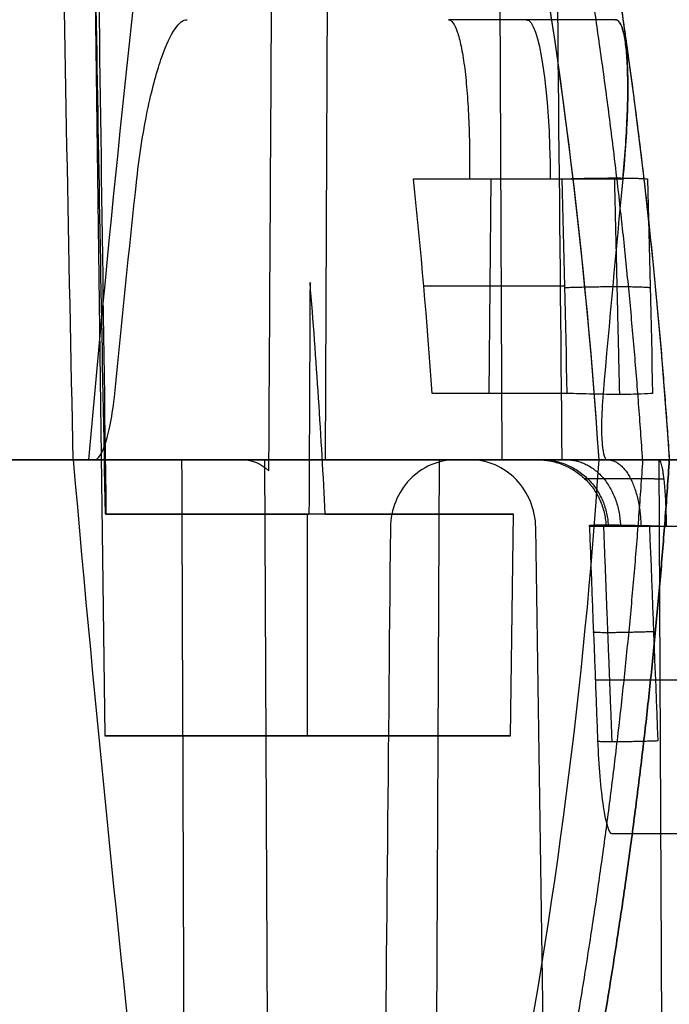
# Model space of a CAD drawing. Units: millimetres. Extents: x -240 to 240, y -7 to 562.
# Drawn here: x 205 to 210, y 41 to 48 of the extents above; entities that cross this region are included whole.
import ezdxf

# ---------------------------------------------------------------- set-up
doc = ezdxf.new("R2010")
doc.units = ezdxf.units.MM
doc.header["$MEASUREMENT"] = 0
doc.layers.add('Default', color=7, linetype='Continuous', true_color=0x000000)

msp = doc.modelspace()

# ---------------------------------------------------------------- linework, layer by layer
at = {"layer": 'Default'}
for p, q in [((208.6992, 44.5, -73.0594), (208.6241, 61.283, -73.2659)), ((207.4145, 44.5, -70.8892), (207.4634, 55.4074, -70.755)), ((205.6998, 51.0303, -103.9107), (205.8116, 42.4935, -103.9107)), ((209.5215, 47.7, -50.8656), (208.308, 47.7, -50.6873)), ((209.5215, 47.7, -50.8656), (208.308, 47.7, -50.6873)), ((208.4608, 46.5419, -49.4976), (209.575, 46.5419, -49.6613)), ((208.604, 44.9826, -100.8434), (208.6196, 46.5419, -100.7912)), ((209.1508, 45.7622, -100.9788), (208.1289, 45.7622, -100.6726)), ((206.9725, 44.5, 71.2855), (207.0217, 33.5, 71.1502)), ((208.2405, 44.5, 73.4497), (208.1653, 27.717, 73.6562)), ((209.8365, 44.5, 72.328), (209.8857, 33.5, 72.1926)), ((207.2853, 42.4935, -102.437), (207.2853, 44.1052, -102.4159)), ((207.2853, 42.4935, -105.3844), (207.2853, 44.1052, -105.4055)), ((208.7591, 42.4935, -103.9107), (208.7802, 44.1052, -103.9107))]:
    msp.add_line(p, q, dxfattribs=at)
at = {"layer": 'Default', "extrusion": (0.989382, 0, -0.145339)}
msp.add_arc((46.5, -19.8739, 214.0349), 1.2, 360, 88, dxfattribs=at)
at = {"layer": 'Default', "extrusion": (0, 1, 0)}
for centre, radius, start, end in [((-207.2853, -103.9107, 46.7619), 1.5296, 353.60199, 0), ((-165, -16.5, 44.5), 96.9959, 245.301356, 246.082163), ((-207.2853, -103.9107, 44.1052), 1.4948, 180, 349.55921), ((-207.2853, -103.9107, 44.1052), 1.4948, 12.01649, 90.37794), ((-207.2853, -103.9107, 44.1052), 1.4948, 94.92161, 180), ((128, 0, 42.9), 339.5675, 173.485544, 177.086971), ((-207.2853, -103.9107, 42.4935), 1.4737, 0, 180), ((128, 0, 41.7826), 339.6065, 173.605986, 176.966529)]:
    msp.add_arc(centre, radius, start, end, dxfattribs=at)
at = {"layer": 'Default', "extrusion": (6.92901e-16, 1, 1.39315e-15)}
msp.add_arc((-165, 16.5, 44.5), 100, 99.061817, 116.360968, dxfattribs=at)
at = {"layer": 'Default', "extrusion": (-8.15298e-11, 1, -2.60392e-11)}
msp.add_arc((-165, -16.5, 44.5), 100, 243.639032, 260.938183, dxfattribs=at)
at = {"layer": 'Default', "extrusion": (8.23231e-11, 1, 2.63052e-11)}
msp.add_arc((-165, -16.5, 44.5), 100, 243.639032, 260.917629, dxfattribs=at)
at = {"layer": 'Default', "extrusion": (8.23231e-11, 1, -2.63052e-11)}
msp.add_arc((-165, 16.5, 44.5), 100, 99.082371, 116.360968, dxfattribs=at)
at = {"layer": 'Default', "extrusion": (-1.91153e-15, 1, 6.32023e-16)}
msp.add_arc((128, 0, 44.5), 338, 168.488274, 191.511726, dxfattribs=at)
at = {"layer": 'Default', "extrusion": (1.5677e-13, 1, 1.00785e-13)}
msp.add_arc((128, 0, 44.5), 341.0117, 191.854089, 191.890575, dxfattribs=at)
at = {"layer": 'Default', "extrusion": (1.38965e-12, 1, -1.94399e-13)}
msp.add_arc((128, 0, 44.5), 341.0117, 187.651216, 188.275765, dxfattribs=at)
at = {"layer": 'Default', "extrusion": (8.71162e-16, 1, 1.18797e-11)}
msp.add_arc((128, 0, 44.5), 354, 162.660376, 197.339624, dxfattribs=at)
at = {"layer": 'Default', "extrusion": (4.1941e-12, 1, 3.19198e-13)}
msp.add_arc((128, 0, 44.0174), 339.5285, 173.478979, 177.093536, dxfattribs=at)
at = {"layer": 'Default', "extrusion": (-2.41069e-15, 1, -6.92913e-29)}
msp.add_arc((-207.2853, -103.9107, 42.4935), 1.4737, 180, 360, dxfattribs=at)
at = {"layer": 'Default'}
for points, degree in [([(209.1345, 44.5, -71.5152), (209.099, 48.1667, -71.4512), (209.0635, 51.8333, -71.3872), (209.028, 55.5, -71.3232)], 3), ([(206.9228, 54.658, -70.5687), (206.4015, 51.2871, -70.4259), (205.9921, 47.9011, -70.3241), (205.6946, 44.5, -70.2631)], 3), ([(205.4382, 53.6013, -104.1393), (205.4671, 50.5663, -104.3012), (205.5153, 47.5313, -104.4541), (205.5808, 44.496, -104.599)], 3), ([(205.8232, 44.1052, -103.5995), (205.7805, 47.1816, -103.6071), (205.7378, 50.2579, -103.6152), (205.6954, 53.3342, -103.6237)], 3), ([(205.6998, 51.0303, -103.9107), (205.7301, 48.7219, -104.006), (205.7688, 46.4135, -104.0962), (205.8152, 44.1052, -104.1816)], 3), ([(205.8845, 44.9826, -69.5705), (205.9354, 45.5026, -69.5625), (205.9889, 46.0224, -69.5551), (206.0452, 46.5419, -69.5483)], 3), ([(208.0545, 46.5419, -100.6219), (208.5935, 46.5419, -100.7834), (209.1325, 46.5419, -100.9449)], 2), ([(208.1906, 44.9826, -100.7195), (208.1536, 45.5033, -100.6894), (208.1082, 46.023, -100.6569), (208.0545, 46.5419, -100.6219)], 3), ([(209.1325, 46.5419, -100.9449), (209.1447, 46.0221, -100.9675), (209.1569, 45.5023, -100.9901), (209.1691, 44.9826, -101.0127)], 3), ([(209.575, 46.5419, -49.6613), (209.5246, 46.0224, -49.6356), (209.4768, 45.5026, -49.6102), (209.4318, 44.9826, -49.5852)], 3), ([(209.7549, 46.5419, -100.6089), (209.7671, 46.0221, -100.6315), (209.7793, 45.5023, -100.6541), (209.7914, 44.9826, -100.6768)], 3), ([(207.303, 45.7896, -102.3939), (207.3004, 45.2282, -102.4013), (207.2978, 44.6667, -102.4086), (207.2952, 44.1052, -102.4159)], 3), ([(207.4136, 44.1052, -102.4214), (207.3854, 44.667, -102.4116), (207.3488, 45.2284, -102.4018), (207.303, 45.7896, -102.3939)], 3), ([(209.1691, 44.9826, -101.0127), (208.6799, 44.9826, -100.8661), (208.1906, 44.9826, -100.7195)], 2), ([(197.296, 44.5, 94), (201.4368, 44.5, 98.5449), (205.5776, 44.5, 103.0898)], 2), ([(205.5776, 44.5, -103.0898), (201.4368, 44.5, -98.5449), (197.296, 44.5, -94)], 2), ([(198.6371, 44.5, 93.0963), (202.5037, 44.5, 97.3402), (206.3703, 44.5, 101.5842)], 2), ([(198.6371, 44.5, -93.0963), (202.5037, 44.5, -97.3402), (206.3703, 44.5, -101.5842)], 2), ([(198.6371, 44.5, -93.0963), (202.7272, 44.5, -97.5855), (206.8172, 44.5, -102.0746)], 2), ([(206.8172, 44.5, 102.0746), (202.7272, 44.5, 97.5855), (198.6371, 44.5, 93.0963)], 2), ([(212.508, 44.5, 75.003), (208.229, 44.5, 73.4456), (203.95, 44.5, 71.8881)], 2), ([(212.508, 44.5, -75.003), (208.229, 44.5, -73.4456), (203.95, 44.5, -71.8881)], 2), ([(213.3194, 44.5, -74.741), (208.6905, 44.5, -73.0562), (204.0615, 44.5, -71.3714)], 2), ([(204.0615, 44.5, 71.3714), (208.6905, 44.5, 73.0562), (213.3194, 44.5, 74.741)], 2), ([(205.7392, 44.5, 70.0506), (205.2578, 44.5, 69.9503), (204.7764, 44.5, 69.85)], 2), ([(204.7764, 44.5, -69.85), (205.2578, 44.5, -69.9503), (205.7392, 44.5, -70.0506)], 2), ([(204.8273, 44.5, -70.0938), (205.2597, 44.5, -70.1842), (205.6921, 44.5, -70.2746)], 2), ([(205.6921, 44.5, 70.2746), (205.2597, 44.5, 70.1842), (204.8273, 44.5, 70.0938)], 2), ([(205.5808, 44.496, -104.599), (205.5637, 44.4987, -104.6068), (205.5466, 44.5, -104.6146), (205.5293, 44.5, -104.6225)], 3), ([(205.5851, 44.5, 70.7806), (206.9725, 44.5, 71.2855), (208.3598, 44.5, 71.7905)], 2), ([(206.8392, 33.5, 71.0838), (206.3235, 37.1536, 70.947), (205.9054, 40.8203, 70.8459), (205.5851, 44.5, 70.7806)], 3), ([(205.5851, 44.5, -70.7806), (206.9725, 44.5, -71.2855), (208.3598, 44.5, -71.7905)], 2), ([(205.6946, 44.5, -70.2631), (207.4145, 44.5, -70.8892), (209.1345, 44.5, -71.5152)], 2), ([(209.1345, 44.5, 71.5152), (207.4145, 44.5, 70.8892), (205.6946, 44.5, 70.2631)], 2), ([(206.3703, 44.5, 101.5842), (206.381, 41.5416, 101.5384), (206.392, 38.5832, 101.4929), (206.4032, 35.6248, 101.4477)], 3), ([(206.8172, 44.5, -102.0746), (206.8839, 44.5, -102.1478), (206.9484, 44.4725, -102.2192), (207.004, 44.4191, -102.2812)], 3), ([(209.0257, 44.5, 101.4914), (208.5547, 44.5, 101.3502), (208.0837, 44.5, 101.2091)], 2), ([(208.0837, 44.5, -101.2091), (208.5547, 44.5, -101.3502), (209.0257, 44.5, -101.4914)], 2), ([(208.1413, 44.5, -101.0175), (208.5645, 44.5, -101.1441), (208.9877, 44.5, -101.2706)], 2), ([(208.9877, 44.5, 101.2706), (208.5645, 44.5, 101.1441), (208.1413, 44.5, 101.0175)], 2), ([(208.467, 44.5, 71.8295), (209.8365, 44.5, 72.328), (211.206, 44.5, 72.8264)], 2), ([(208.467, 44.5, -71.8295), (209.8365, 44.5, -72.328), (211.206, 44.5, -72.8264)], 2), ([(208.4876, 44.5, 48.9415), (208.9741, 44.5, 49.013), (209.4607, 44.5, 49.0844)], 2), ([(209.4607, 44.5, -49.0844), (208.9741, 44.5, -49.013), (208.4876, 44.5, -48.9415)], 2), ([(209.4305, 44.5, -49.2908), (208.9935, 44.5, -49.2264), (208.5565, 44.5, -49.1619)], 2), ([(208.5565, 44.5, 49.1619), (208.9935, 44.5, 49.2264), (209.4305, 44.5, 49.2908)], 2), ([(210.26, 44.5, 71.712), (209.9221, 44.5, 71.589), (209.5841, 44.5, 71.466)], 2), ([(209.5841, 44.5, -71.466), (209.9221, 44.5, -71.589), (210.26, 44.5, -71.712)], 2), ([(209.7133, 44.5, -39.609), (210.2018, 44.5, -39.6656), (210.6902, 44.5, -39.7222)], 2), ([(210.6902, 44.5, 39.7222), (210.2018, 44.5, 39.6656), (209.7133, 44.5, 39.609)], 2), ([(210.7126, 44.5, 39.5321), (210.2737, 44.5, 39.4815), (209.8349, 44.5, 39.4309)], 2), ([(209.8349, 44.5, -39.4309), (210.2737, 44.5, -39.4815), (210.7126, 44.5, -39.5321)], 2), ([(207.8868, 44.0065, 71.6114), (207.8529, 40.5044, 71.5503), (207.819, 37.0022, 71.4892), (207.7852, 33.5, 71.4281)], 3), ([(209.1022, 33.5, 71.9075), (209.049, 37.0022, 71.9369), (208.9959, 40.5044, 71.9663), (208.9427, 44.0065, 71.9958)], 3), ([(209.3318, 44.0174, 38.5595), (209.3519, 43.4977, 38.5436), (209.372, 42.9779, 38.5276), (209.3921, 42.4581, 38.5117)], 3), ([(209.8311, 42.4581, 39.0648), (209.811, 42.9779, 39.0807), (209.7909, 43.4977, 39.0967), (209.7708, 44.0174, 39.1126)], 3)]:
    msp.add_open_spline(points, degree=degree, dxfattribs=at)
for points, weights, degree, knots in [([(208.0327, 54.3755, -105.8273), (208.541, 52.7834, -105.6833), (208.9606, 51.1459, -105.5785), (209.5945, 47.8141, -105.4674), (209.8046, 46.1574, -105.4611), (209.9124, 44.5, -105.5044)], [1.00000000232, 1.00000000227, 1.00000000223, 1.00000000217, 1.00000000215, 1.00000000215], 3, [-0.01007914, -0.01007914, -0.01007914, -0.01007914, -0.00500918, -0.00500918, 0, 0, 0, 0]), ([(209.7187, 44.5, -105.8551), (209.6115, 46.1413, -105.8124), (209.4026, 47.7826, -105.8202), (208.7728, 51.0832, -105.9355), (208.3554, 52.7068, -106.0432), (207.8506, 54.2832, -106.1906)], [0.959880168959, 0.959820715851, 0.95951719956, 0.958404115269, 0.957600245253, 0.956583120928], 3, [0.06432, 0.06432, 0.06432, 0.06432, 5.078278, 5.078278, 10.156556, 10.156556, 10.156556, 10.156556]), ([(209.3288, 44.5, -103.9107), (209.3288, 44.5, -101.8672), (207.2853, 44.5, -101.8672), (205.2418, 44.5, -101.8672), (205.2418, 44.5, -103.9107)], [1, 0.707106781187, 1, 0.707106781187, 1], 2, [0, 0, 0, 3.209918, 3.209918, 6.419837, 6.419837, 6.419837]), ([(205.2418, 44.5, -103.9107), (205.2418, 44.5, -105.9542), (207.2853, 44.5, -105.9542), (209.3288, 44.5, -105.9542), (209.3288, 44.5, -103.9107)], [1, 0.707106781187, 1, 0.707106781187, 1], 2, [0, 0, 0, 3.209918, 3.209918, 6.419837, 6.419837, 6.419837]), ([(205.2418, 44.5, 103.9107), (205.2418, 44.5, 101.8672), (207.2853, 44.5, 101.8672), (209.3288, 44.5, 101.8672), (209.3288, 44.5, 103.9107)], [1, 0.707106781187, 1, 0.707106781187, 1], 2, [-6.419837, -6.419837, -6.419837, -3.209918, -3.209918, 0, 0, 0]), ([(209.3288, 44.5, 103.9107), (209.3288, 44.5, 105.9542), (207.2853, 44.5, 105.9542), (205.2418, 44.5, 105.9542), (205.2418, 44.5, 103.9107)], [1, 0.707106781187, 1, 0.707106781187, 1], 2, [-6.419837, -6.419837, -6.419837, -3.209918, -3.209918, 0, 0, 0]), ([(207.8166, 44.5, 102.0919), (208.8229, 44.5, 102.3859), (209.1085, 44.5, 103.3947), (209.394, 44.5, 104.4034), (208.691, 44.5, 105.1812), (207.988, 44.5, 105.959), (206.9556, 44.5, 105.7766), (205.9232, 44.5, 105.5941), (205.5293, 44.5, 104.6225)], [1, 0.874987205315, 1, 0.874987205315, 1, 0.874987205315, 1, 0.874987235121, 0.999999940389], 2, [0, 0, 0, 1.915212, 1.915212, 3.830425, 3.830425, 5.745637, 5.745637, 7.660849, 7.660849, 7.660849]), ([(205.5293, 44.5, -104.6225), (205.9232, 44.5, -105.5941), (206.9556, 44.5, -105.7766), (207.988, 44.5, -105.959), (208.691, 44.5, -105.1812), (209.394, 44.5, -104.4034), (209.1085, 44.5, -103.3947), (208.8229, 44.5, -102.3859), (207.8166, 44.5, -102.0919)], [0.999999940389, 0.874987235121, 1, 0.874987205315, 1, 0.874987205315, 1, 0.874987205315, 1], 2, [-7.660849, -7.660849, -7.660849, -5.745637, -5.745637, -3.830425, -3.830425, -1.915212, -1.915212, 0, 0, 0]), ([(209.7187, 44.5, -105.8551), (209.6115, 42.8588, -105.8124), (209.4027, 41.2175, -105.8202), (208.7728, 37.9169, -105.9355), (208.3554, 36.2932, -106.0432), (207.8506, 34.7168, -106.1906)], [0.959880168931, 0.959820717916, 0.959517220143, 0.95840416997, 0.957600278685, 0.956583120928], 3, [0.06466, 0.06466, 0.06466, 0.06466, 5.078447, 5.078447, 10.156895, 10.156895, 10.156895, 10.156895]), ([(209.7187, 44.5, 105.8551), (209.6115, 42.8588, 105.8124), (209.4027, 41.2175, 105.8202), (208.7728, 37.9169, 105.9355), (208.3554, 36.2932, 106.0432), (207.8506, 34.7168, 106.1906)], [0.959880168931, 0.959820717916, 0.959517220143, 0.95840416997, 0.957600278685, 0.956583120928], 3, [0.06466, 0.06466, 0.06466, 0.06466, 5.078447, 5.078447, 10.156895, 10.156895, 10.156895, 10.156895]), ([(209.9124, 44.5, -105.5044), (209.8046, 42.8426, -105.4611), (209.5945, 41.186, -105.4674), (208.9606, 37.8542, -105.5785), (208.541, 36.2167, -105.6833), (208.0327, 34.6245, -105.8273)], [1.00000000217, 1.00000000218, 1.00000000219, 1.00000000225, 1.0000000023, 1.00000000235], 3, [-0.01008246, -0.01008246, -0.01008246, -0.01008246, -0.00507179, -0.00507179, 0, 0, 0, 0]), ([(208.0327, 34.6245, 105.8273), (208.541, 36.2167, 105.6833), (208.9606, 37.8542, 105.5785), (209.5945, 41.186, 105.4674), (209.8046, 42.8426, 105.4611), (209.9124, 44.5, 105.5044)], [1.00000000235, 1.0000000023, 1.00000000225, 1.00000000219, 1.00000000218, 1.00000000217], 3, [0, 0, 0, 0, 0.00507179, 0.00507179, 0.01008246, 0.01008246, 0.01008246, 0.01008246]), ([(212.5427, 44.5, 48.9919), (209.2296, 44.5, 47.9119), (209.6844, 44.5, 44.457), (210.1392, 44.5, 41.0021), (213.619, 44.5, 40.8164)], [1, 0.769145477562, 1, 0.769145477562, 1], 2, [-11.630535, -11.630535, -11.630535, -5.815267, -5.815267, 0, 0, 0]), ([(213.619, 44.5, -40.8164), (210.1392, 44.5, -41.0021), (209.6844, 44.5, -44.457), (209.2296, 44.5, -47.9119), (212.5427, 44.5, -48.9919)], [1, 0.769145477562, 1, 0.769145477562, 1], 2, [0, 0, 0, 5.815267, 5.815267, 11.630535, 11.630535, 11.630535]), ([(209.8746, 44.3597, -39.0859), (209.7898, 44.3605, -39.0769), (209.7065, 44.3611, -39.0509), (209.5563, 44.362, -38.9685), (209.4896, 44.3622, -38.9121), (209.3834, 44.3622, -38.7784), (209.3435, 44.362, -38.7001), (209.2975, 44.3611, -38.5362), (209.291, 44.3605, -38.4483), (209.3014, 44.3597, -38.3644)], [0.859669902668, 0.860461024329, 0.861090772699, 0.861942585852, 0.862161960419, 0.862161185154, 0.8619386847, 0.861091241184, 0.86045570158, 0.859669902668], 3, [0, 0, 0, 0, 0.394593, 0.394593, 0.789186, 0.789186, 1.18378, 1.18378, 1.578373, 1.578373, 1.578373, 1.578373])]:
    msp.add_rational_spline(points, weights, degree=degree, knots=knots, dxfattribs=at)
for points, knots in [([(208.0327, 54.3755, 105.8273), (208.5458, 52.7682, 105.6819), (208.9604, 51.1414, 105.5789), (209.5889, 47.8493, 105.4681), (209.8028, 46.184, 105.4604), (209.9124, 44.5, 105.5044)], [-0.01007914, -0.01007914, -0.01007914, -0.01007914, -0.00503996, -0.00503996, 0, 0, 0, 0]), ([(209.4025, 44.5, -106.1014), (209.2949, 46.1314, -106.0593), (209.0848, 47.7627, -106.0682), (208.6121, 50.2063, -106.1565), (208.43, 51.0114, -106.1981), (208.0193, 52.6015, -106.3034), (207.7907, 53.3865, -106.3671), (207.5405, 54.1606, -106.4406)], [-0.009868836, -0.009868836, -0.009868836, -0.009868836, -0.004933809, -0.004933809, -0.002467209, -0.002467209, 0, 0, 0, 0]), ([(209.4025, 44.5, 106.1014), (209.2937, 46.1502, 106.0588), (209.0811, 47.7821, 106.0689), (208.4577, 51.0043, 106.1854), (208.0467, 52.5946, 106.2919), (207.5405, 54.1606, 106.4406)], [-0.009868836, -0.009868836, -0.009868836, -0.009868836, -0.004935776, -0.004935776, 0, 0, 0, 0]), ([(207.004, 44.4191, -102.2812), (207.0041, 44.4461, -102.2809), (207.0043, 44.473, -102.2805), (207.0045, 44.5, -102.2802), (207.0118, 45.7666, -102.2636), (207.0192, 47.0332, -102.2472), (207.0267, 48.2999, -102.2307), (207.0297, 48.8135, -102.2241), (207.0327, 49.3271, -102.2174), (207.0358, 49.8407, -102.2107)], [-0.000080918, -0.000080918, -0.000080918, -0.000080918, 0, 0, 0, 0.003800257, 0.003800257, 0.003800257, 0.005341285, 0.005341285, 0.005341285, 0.005341285]), ([(206.0452, 46.5419, -69.5483), (206.0555, 46.637, -69.5471), (206.0679, 46.7289, -69.5345), (206.0957, 46.9033, -69.4912), (206.1111, 46.9858, -69.4603), (206.159, 47.2119, -69.3484), (206.1931, 47.3333, -69.2491), (206.2597, 47.5215, -69.0287), (206.2925, 47.5894, -68.9071), (206.3538, 47.6783, -68.6582), (206.3828, 47.7, -68.5286), (206.4093, 47.7, -68.3992)], [-0.001837845, -0.001837845, -0.001837845, -0.001837845, -0.001609437, -0.001609437, -0.00138042, -0.00138042, -0.000921927, -0.000921927, -0.000462642, -0.000462642, 0, 0, 0, 0]), ([(208.308, 47.7, -50.6873), (208.3193, 47.7, -50.6114), (208.3305, 47.6926, -50.5354), (208.3521, 47.6633, -50.3861), (208.3625, 47.6414, -50.3129), (208.3823, 47.5838, -50.1719), (208.3917, 47.5482, -50.1041), (208.4089, 47.4645, -49.9764), (208.4168, 47.4165, -49.9166), (208.4309, 47.3098, -49.8069), (208.437, 47.2511, -49.7572), (208.4474, 47.1253, -49.6697), (208.4516, 47.0582, -49.6319), (208.4579, 46.9179, -49.5697), (208.46, 46.8447, -49.5453), (208.4621, 46.6951, -49.5107), (208.462, 46.6186, -49.5005), (208.4608, 46.5419, -49.4976)], [-0.001833029, -0.001833029, -0.001833029, -0.001833029, -0.001603902, -0.001603902, -0.001374768, -0.001374768, -0.001145633, -0.001145633, -0.000916498, -0.000916498, -0.000687375, -0.000687375, -0.000458251, -0.000458251, -0.000229125, -0.000229125, 0, 0, 0, 0]), ([(209.575, 46.5419, -49.6613), (209.5825, 46.6183, -49.6651), (209.5889, 46.6946, -49.6762), (209.5994, 46.8437, -49.7124), (209.6034, 46.9166, -49.7376), (209.6091, 47.0566, -49.8012), (209.6107, 47.1236, -49.8396), (209.6113, 47.2494, -49.9283), (209.6103, 47.3081, -49.9787), (209.6057, 47.4151, -50.0895), (209.602, 47.4633, -50.15), (209.5922, 47.5472, -50.2787), (209.5859, 47.583, -50.347), (209.5712, 47.6409, -50.489), (209.5627, 47.663, -50.5626), (209.5436, 47.6925, -50.7128), (209.533, 47.7, -50.7892), (209.5215, 47.7, -50.8656)], [0, 0, 0, 0, 0.00022962, 0.00022962, 0.000459234, 0.000459234, 0.000688844, 0.000688844, 0.000918454, 0.000918454, 0.001148223, 0.001148223, 0.001378105, 0.001378105, 0.001608003, 0.001608003, 0.001837901, 0.001837901, 0.001837901, 0.001837901]), ([(209.5215, 47.7, -50.8656), (209.5411, 47.7, -50.7353), (209.5584, 47.6775, -50.603), (209.5795, 47.6104, -50.4116), (209.5857, 47.5825, -50.3488), (209.5965, 47.5142, -50.2254), (209.601, 47.4739, -50.1652), (209.6076, 47.3801, -50.0503), (209.6098, 47.3266, -49.9957), (209.6115, 47.2047, -49.8939), (209.611, 47.1366, -49.847), (209.6067, 46.986, -49.7658), (209.6029, 46.9034, -49.7316), (209.5917, 46.7295, -49.6818), (209.5843, 46.6376, -49.6661), (209.575, 46.5419, -49.6613)], [-0.001837901, -0.001837901, -0.001837901, -0.001837901, -0.001376296, -0.001376296, -0.001146018, -0.001146018, -0.000917208, -0.000917208, -0.000687703, -0.000687703, -0.000459411, -0.000459411, -0.000230138, -0.000230138, 0, 0, 0, 0]), ([(205.7392, 44.5, -70.0506), (205.7505, 44.5, -69.997), (205.7627, 44.5093, -69.9428), (205.7878, 44.5465, -69.8391), (205.801, 44.5744, -69.7884), (205.8274, 44.6526, -69.6962), (205.8408, 44.7031, -69.6547), (205.8655, 44.8287, -69.5921), (205.8767, 44.9031, -69.5717), (205.8845, 44.9826, -69.5705)], [-0.0007652626, -0.0007652626, -0.0007652626, -0.0007652626, -0.0005729846, -0.0005729846, -0.0003817533, -0.0003817533, -0.0001907019, -0.0001907019, 0, 0, 0, 0]), ([(209.7914, 44.9826, -100.6768), (209.7731, 44.9803, -100.7388), (209.7431, 44.9786, -100.7954), (209.6623, 44.976, -100.8982), (209.6094, 44.9753, -100.9421), (209.4911, 44.9753, -101.006), (209.4253, 44.976, -101.0262), (209.295, 44.9786, -101.0373), (209.2311, 44.9803, -101.0314), (209.1691, 44.9826, -101.0127)], [0, 0, 0, 0, 0.0001826966, 0.0001826966, 0.0003908123, 0.0003908123, 0.0005990526, 0.0005990526, 0.0007818939, 0.0007818939, 0.0007818939, 0.0007818939]), ([(209.4318, 44.9826, -49.5852), (209.4249, 44.9031, -49.5814), (209.4214, 44.8287, -49.5584), (209.4197, 44.7032, -49.4911), (209.4215, 44.6526, -49.4475), (209.4284, 44.5744, -49.3519), (209.4335, 44.5464, -49.2997), (209.4456, 44.5093, -49.1937), (209.4528, 44.5, -49.1387), (209.4607, 44.5, -49.0844)], [-0.0007652454, -0.0007652454, -0.0007652454, -0.0007652454, -0.0005746335, -0.0005746335, -0.0003835812, -0.0003835812, -0.0001922215, -0.0001922215, 0, 0, 0, 0]), ([(207.3538, 44.5, 49.7835), (207.3732, 44.5, 49.6531), (207.4178, 44.5, 49.5289), (207.5522, 44.5, 49.3044), (207.6416, 44.5, 49.2057), (207.9552, 44.5, 48.9727), (208.2267, 44.5, 48.9032), (208.4876, 44.5, 48.9415)], [0, 0, 0, 0, 0.000389945, 0.000389945, 0.000779891, 0.000779891, 0.001559781, 0.001559781, 0.001559781, 0.001559781]), ([(208.4876, 44.5, -48.9415), (208.2267, 44.5, -48.9032), (207.9552, 44.5, -48.9727), (207.6416, 44.5, -49.2057), (207.5522, 44.5, -49.3044), (207.4178, 44.5, -49.5289), (207.3732, 44.5, -49.6531), (207.3538, 44.5, -49.7835)], [-0.001559781, -0.001559781, -0.001559781, -0.001559781, -0.000779891, -0.000779891, -0.000389945, -0.000389945, 0, 0, 0, 0]), ([(208.5565, 44.5, -49.1619), (208.426, 44.5, -49.1426), (208.2943, 44.5, -49.1494), (208.0405, 44.5, -49.213), (207.9201, 44.5, -49.27), (207.6063, 44.5, -49.5026), (207.461, 44.5, -49.7424), (207.4221, 44.5, -50.0032)], [-0.001572686, -0.001572686, -0.001572686, -0.001572686, -0.001179515, -0.001179515, -0.000786343, -0.000786343, 0, 0, 0, 0]), ([(207.4221, 44.5, 50.0032), (207.461, 44.5, 49.7424), (207.6063, 44.5, 49.5026), (207.9201, 44.5, 49.27), (208.0405, 44.5, 49.213), (208.2943, 44.5, 49.1494), (208.426, 44.5, 49.1426), (208.5565, 44.5, 49.1619)], [0, 0, 0, 0, 0.000786343, 0.000786343, 0.001179515, 0.001179515, 0.001572686, 0.001572686, 0.001572686, 0.001572686]), ([(207.5405, 34.8394, -106.4406), (207.7907, 35.6135, -106.3671), (208.0193, 36.3985, -106.3034), (208.43, 37.9886, -106.1981), (208.6121, 38.7937, -106.1565), (209.0848, 41.2373, -106.0682), (209.2949, 42.8686, -106.0593), (209.4025, 44.5, -106.1014)], [-0.009865601, -0.009865601, -0.009865601, -0.009865601, -0.007399201, -0.007399201, -0.00493341, -0.00493341, 0, 0, 0, 0]), ([(207.5405, 34.8394, 106.4406), (207.7907, 35.6135, 106.3671), (208.0193, 36.3985, 106.3034), (208.43, 37.9886, 106.1981), (208.6121, 38.7937, 106.1565), (209.0848, 41.2373, 106.0682), (209.2949, 42.8686, 106.0593), (209.4025, 44.5, 106.1014)], [-0.009865601, -0.009865601, -0.009865601, -0.009865601, -0.007399201, -0.007399201, -0.00493341, -0.00493341, 0, 0, 0, 0]), ([(208.3598, 44.5, 71.7905), (208.2361, 44.5, 71.7454), (208.1148, 44.4472, 71.7006), (207.9404, 44.2659, 71.6346), (207.888, 44.1382, 71.6137), (207.8868, 44.0065, 71.6114)], [-0.0007788304, -0.0007788304, -0.0007788304, -0.0007788304, -0.0003894152, -0.0003894152, 0, 0, 0, 0]), ([(208.9427, 44.0065, 71.9958), (208.9407, 44.1381, 71.9969), (208.8876, 44.2661, 71.9793), (208.7118, 44.4475, 71.9179), (208.5906, 44.5, 71.8745), (208.467, 44.5, 71.8295)], [-0.0007779325, -0.0007779325, -0.0007779325, -0.0007779325, -0.0003889662, -0.0003889662, 0, 0, 0, 0]), ([(208.8354, 44.5, -38.5027), (208.8204, 44.5, -38.6337), (208.8314, 44.5, -38.7652), (208.9033, 44.5, -39.0168), (208.9642, 44.5, -39.1352), (209.207, 44.5, -39.4413), (209.4513, 44.5, -39.5786), (209.7133, 44.5, -39.609)], [-0.001572686, -0.001572686, -0.001572686, -0.001572686, -0.001179514, -0.001179514, -0.000786343, -0.000786343, 0, 0, 0, 0]), ([(209.7133, 44.5, 39.609), (209.4513, 44.5, 39.5786), (209.207, 44.5, 39.4413), (208.9642, 44.5, 39.1352), (208.9033, 44.5, 39.0168), (208.8314, 44.5, 38.7652), (208.8204, 44.5, 38.6337), (208.8354, 44.5, 38.5027)], [0, 0, 0, 0, 0.000786343, 0.000786343, 0.001179514, 0.001179514, 0.001572686, 0.001572686, 0.001572686, 0.001572686]), ([(209.8349, 44.5, 39.4309), (209.7039, 44.5, 39.4158), (209.5783, 44.5, 39.3752), (209.3496, 44.5, 39.2482), (209.248, 44.5, 39.162), (209.0049, 44.5, 38.8563), (208.9265, 44.5, 38.5871), (208.9563, 44.5, 38.3251)], [-0.001572686, -0.001572686, -0.001572686, -0.001572686, -0.001179515, -0.001179515, -0.000786343, -0.000786343, 0, 0, 0, 0]), ([(209.8349, 44.5, -39.4309), (209.7039, 44.5, -39.4158), (209.5783, 44.5, -39.3752), (209.3496, 44.5, -39.2482), (209.248, 44.5, -39.162), (209.0049, 44.5, -38.8563), (208.9265, 44.5, -38.5871), (208.9563, 44.5, -38.3251)], [-0.001572686, -0.001572686, -0.001572686, -0.001572686, -0.001179515, -0.001179515, -0.000786343, -0.000786343, 0, 0, 0, 0]), ([(208.9877, 44.5, -101.2706), (209.1143, 44.5, -101.3085), (209.2459, 44.5, -101.3207), (209.5067, 44.5, -101.2939), (209.6342, 44.5, -101.2545), (209.9785, 44.5, -101.0686), (210.1566, 44.5, -100.8513), (210.2319, 44.5, -100.598)], [-0.001575429, -0.001575429, -0.001575429, -0.001575429, -0.001181572, -0.001181572, -0.000787715, -0.000787715, 0, 0, 0, 0]), ([(210.2319, 44.5, 100.598), (210.1566, 44.5, 100.8513), (209.9785, 44.5, 101.0686), (209.6342, 44.5, 101.2545), (209.5067, 44.5, 101.2939), (209.2459, 44.5, 101.3207), (209.1143, 44.5, 101.3085), (208.9877, 44.5, 101.2706)], [0, 0, 0, 0, 0.000787715, 0.000787715, 0.001181572, 0.001181572, 0.001575429, 0.001575429, 0.001575429, 0.001575429]), ([(210.2703, 44.5, 100.8195), (210.2326, 44.5, 100.9461), (210.1707, 44.5, 101.0629), (210.0053, 44.5, 101.2663), (209.9024, 44.5, 101.3514), (209.5581, 44.5, 101.5374), (209.2788, 44.5, 101.5672), (209.0257, 44.5, 101.4914)], [0, 0, 0, 0, 0.00039069, 0.00039069, 0.000781381, 0.000781381, 0.001562761, 0.001562761, 0.001562761, 0.001562761]), ([(209.0257, 44.5, -101.4914), (209.2788, 44.5, -101.5672), (209.5581, 44.5, -101.5374), (209.9024, 44.5, -101.3514), (210.0053, 44.5, -101.2663), (210.1707, 44.5, -101.0629), (210.2326, 44.5, -100.9461), (210.2703, 44.5, -100.8195)], [-0.001562761, -0.001562761, -0.001562761, -0.001562761, -0.000781381, -0.000781381, -0.00039069, -0.00039069, 0, 0, 0, 0]), ([(209.5841, 44.5, 71.466), (209.4712, 44.5, 71.4249), (209.3762, 44.5, 71.3435), (209.2601, 44.5, 71.1347), (209.2411, 44.5, 71.0109), (209.2658, 44.5, 70.8933)], [0, 0, 0, 0, 0.0003553307, 0.0003553307, 0.0007106613, 0.0007106613, 0.0007106613, 0.0007106613]), ([(209.2658, 44.5, -70.8933), (209.2411, 44.5, -71.0109), (209.2601, 44.5, -71.1347), (209.3762, 44.5, -71.3435), (209.4712, 44.5, -71.4249), (209.5841, 44.5, -71.466)], [-0.0007106613, -0.0007106613, -0.0007106613, -0.0007106613, -0.0003553307, -0.0003553307, 0, 0, 0, 0]), ([(209.4025, 44.5, -106.1014), (209.524, 44.5, -106.0412), (209.6315, 44.5, -105.9572), (209.806, 44.5, -105.7528), (209.872, 44.5, -105.6339), (209.9124, 44.5, -105.5044)], [-0.0008020558, -0.0008020558, -0.0008020558, -0.0008020558, -0.0004010278, -0.0004010278, 0, 0, 0, 0]), ([(209.9124, 44.5, 105.5044), (209.872, 44.5, 105.6339), (209.806, 44.5, 105.7528), (209.6315, 44.5, 105.9572), (209.524, 44.5, 106.0412), (209.4025, 44.5, 106.1014)], [0, 0, 0, 0, 0.0004010278, 0.0004010278, 0.0008020558, 0.0008020558, 0.0008020558, 0.0008020558]), ([(209.9124, 44.5, -105.5044), (209.872, 44.5, -105.6339), (209.8058, 44.5, -105.7532), (209.6312, 44.5, -105.9575), (209.524, 44.5, -106.0412), (209.4025, 44.5, -106.1014)], [-0.0008020727, -0.0008020727, -0.0008020727, -0.0008020727, -0.0004010364, -0.0004010364, 0, 0, 0, 0]), ([(209.4025, 44.5, 106.1014), (209.524, 44.5, 106.0412), (209.6312, 44.5, 105.9575), (209.8058, 44.5, 105.7532), (209.872, 44.5, 105.6339), (209.9124, 44.5, 105.5044)], [0, 0, 0, 0, 0.0004010364, 0.0004010364, 0.0008020727, 0.0008020727, 0.0008020727, 0.0008020727]), ([(209.7708, 44.0174, 39.1126), (209.7067, 44.0197, 39.1053), (209.6458, 44.0214, 39.0856), (209.5307, 44.0239, 39.0241), (209.4783, 44.0246, 38.9797), (209.3949, 44.0246, 38.8747), (209.3636, 44.0239, 38.8136), (209.3298, 44.0214, 38.6874), (209.3244, 44.0197, 38.6236), (209.3318, 44.0174, 38.5595)], [-0.0007803996, -0.0007803996, -0.0007803996, -0.0007803996, -0.0005979987, -0.0005979987, -0.000390333, -0.000390333, -0.0001825438, -0.0001825438, 0, 0, 0, 0]), ([(209.4528, 44.0174, -38.3816), (209.4454, 44.0197, -38.4461), (209.4508, 44.0215, -38.5132), (209.4865, 44.024, -38.6384), (209.5171, 44.0246, -38.698), (209.5982, 44.0246, -38.8001), (209.649, 44.024, -38.8432), (209.7635, 44.0215, -38.9067), (209.8271, 44.0197, -38.9271), (209.8921, 44.0174, -38.9345)], [-0.0007803999, -0.0007803999, -0.0007803999, -0.0007803999, -0.0005852999, -0.0005852999, -0.0003901999, -0.0003901999, -0.0001950999, -0.0001950999, 0, 0, 0, 0]), ([(209.3921, 42.4581, 38.5117), (209.399, 42.2788, 38.5062), (209.4139, 42.1042, 38.4299), (209.4518, 41.8532, 38.1734), (209.4738, 41.7826, 38.0006), (209.494, 41.7826, 37.8203)], [-0.001068639, -0.001068639, -0.001068639, -0.001068639, -0.000536967, -0.000536967, 0, 0, 0, 0])]:
    msp.add_open_spline(points, degree=3, knots=knots, dxfattribs=at)
for points, weights, degree in [([(209.1325, 46.5419, -100.9449), (209.6116, 46.5593, -101.0878), (209.7549, 46.5419, -100.6089)], [0.99999986027, 0.706964576756, 0.99999986027], 2), ([(209.5132, 46.5491, -100.9057), (209.5255, 46.0245, -100.9285), (209.5378, 45.4999, -100.9513), (209.5501, 44.9753, -100.9741)], [0.853482218513, 0.853491426217, 0.853500632124, 0.853509836235], 3), ([(209.7734, 45.7501, -100.6434), (209.6301, 45.7676, -101.1222), (209.1511, 45.7501, -100.9793)], [1, 0.706992228582, 1], 2), ([(197.0911, 44.5, -92.5191), (219.5717, 44.5, -13.5272), (203.2984, 44.5, 66.9729)], [0.999999986518, 0.971725492388, 1], 2), ([(204.0017, 44.5, 68.6692), (205.945, 44.5, 59.2738), (207.3538, 44.5, 49.7835)], [0.999999999809, 0.999599816159, 0.999999999809], 2), ([(207.3538, 44.5, -49.7835), (205.945, 44.5, -59.2738), (204.0017, 44.5, -68.6692)], [0.999999999809, 0.999599816159, 0.999999999809], 2), ([(207.4221, 44.5, -50.0032), (206.0056, 44.5, -59.5056), (204.0533, 44.5, -68.9125)], [1, 0.999598961442, 0.999999999809], 2), ([(204.0533, 44.5, 68.9125), (206.0056, 44.5, 59.5056), (207.4221, 44.5, 50.0032)], [0.999999999809, 0.999598961442, 1], 2), ([(205.5293, 44.5, 104.6225), (204.9288, 44.5, 104.8987), (204.3247, 44.5, 105.1666)], [1, 0.999976785942, 1], 2), ([(205.5776, 44.5, 103.0898), (205.9606, 44.5, 102.293), (206.8172, 44.5, 102.0746)], [1, 0.906224615432, 1], 2), ([(206.8172, 44.5, -102.0746), (205.9606, 44.5, -102.293), (205.5776, 44.5, -103.0898)], [1, 0.906224615432, 1], 2), ([(205.6921, 44.5, -70.2746), (205.6388, 44.5, -70.5276), (205.5851, 44.5, -70.7806)], [1, 0.999999712516, 1], 2), ([(205.5851, 44.5, 70.7806), (205.6388, 44.5, 70.5276), (205.6921, 44.5, 70.2746)], [1, 0.999999712516, 1], 2), ([(205.6946, 44.5, 70.2631), (205.7169, 44.5, 70.1569), (205.7392, 44.5, 70.0506)], [1, 0.999999949311, 1], 2), ([(206.3703, 44.5, -101.5842), (207.169, 44.5, -101.2701), (207.9921, 44.5, -101.5127)], [1, 0.945827221488, 1], 2), ([(207.9921, 44.5, 101.5127), (207.169, 44.5, 101.2701), (206.3703, 44.5, 101.5842)], [1, 0.945827221488, 1], 2), ([(208.0837, 44.5, 101.2091), (207.9507, 44.5, 101.6507), (207.8166, 44.5, 102.0919)], [1, 0.999999136854, 1], 2), ([(207.8166, 44.5, -102.0919), (207.9507, 44.5, -101.6507), (208.0837, 44.5, -101.2091)], [1, 0.999999136854, 1], 2), ([(207.9921, 44.5, -101.5127), (208.0669, 44.5, -101.2652), (208.1413, 44.5, -101.0175)], [1, 0.999999728633, 1], 2), ([(208.1413, 44.5, 101.0175), (208.0669, 44.5, 101.2652), (207.9921, 44.5, 101.5127)], [1, 0.999999728633, 1], 2), ([(208.3598, 44.5, -71.7905), (210.5859, 44.5, -61.3605), (212.1615, 44.5, -50.8126)], [0.999999999771, 0.999519586824, 1], 2), ([(212.1615, 44.5, 50.8126), (210.5859, 44.5, 61.3605), (208.3598, 44.5, 71.7905)], [1, 0.999519586824, 0.999999999771], 2), ([(212.5427, 44.5, -48.9919), (210.89, 44.5, -60.4794), (208.467, 44.5, -71.8295)], [0.999999999729, 0.999431523903, 1], 2), ([(208.467, 44.5, 71.8295), (210.89, 44.5, 60.4794), (212.5427, 44.5, 48.9919)], [1, 0.999431523903, 0.999999999729], 2), ([(210.5927, 44.5, -17.1907), (210.0503, 44.5, -27.8744), (208.8354, 44.5, -38.5027)], [1, 0.999502562217, 0.999999999763], 2), ([(208.8354, 44.5, 38.5027), (210.0503, 44.5, 27.8744), (210.5927, 44.5, 17.1907)], [0.999999999763, 0.999502562217, 1], 2), ([(208.9563, 44.5, -38.3251), (209.4361, 44.5, -38.3797), (209.4528, 44.0174, -38.3816)], [0.999999866171, 0.719339867253, 1], 2), ([(208.9563, 44.5, 38.3251), (210.1436, 44.5, 27.8866), (210.6825, 44.5, 17.3946)], [1, 0.999520499147, 0.999999999771], 2), ([(210.6825, 44.5, -17.3946), (210.1436, 44.5, -27.8866), (208.9563, 44.5, -38.3251)], [0.999999999771, 0.999520499147, 1], 2), ([(208.9893, 44.5, -38.713), (209.4478, 44.4992, -38.5818), (209.4687, 44.0228, -38.5758)], [0.999337730716, 0.723361452435, 1], 2), ([(209.2658, 44.5, 70.8933), (209.2005, 44.5, 71.2043), (209.1345, 44.5, 71.5152)], [1, 0.999999574885, 1], 2), ([(209.1345, 44.5, -71.5152), (209.2005, 44.5, -71.2043), (209.2658, 44.5, -70.8933)], [1, 0.999999574885, 1], 2), ([(209.1665, 44.5, -39.0595), (209.5393, 44.5, -38.7636), (209.5576, 44.0246, -38.749)], [0.999999992796, 0.724323144267, 1], 2), ([(209.6006, 44.5, -48.1124), (209.5166, 44.5, -48.7018), (209.4305, 44.5, -49.2908)], [0.999999999999, 0.99999847622, 1], 2), ([(209.4305, 44.5, 49.2908), (209.5166, 44.5, 48.7018), (209.6006, 44.5, 48.1124)], [1, 0.99999847622, 0.999999999999], 2), ([(209.4607, 44.5, 49.0844), (209.7282, 44.5, 47.2452), (209.9756, 44.5, 45.4031)], [1, 0.999985147552, 1], 2), ([(209.4636, 44.5, -39.3116), (209.6957, 44.5, -38.894), (209.7063, 44.0228, -38.875)], [0.999999999381, 0.72303335393, 1], 2), ([(211.5991, 44.5, -49.7606), (210.3904, 44.5, -49.1904), (209.6006, 44.5, -48.1124)], [0.999999985309, 0.969190931304, 1], 2), ([(209.6006, 44.5, 48.1124), (210.3904, 44.5, 49.1904), (211.5991, 44.5, 49.7606)], [1, 0.969190931304, 0.999999985309], 2), ([(209.8921, 44.0174, -38.9345), (209.8902, 44.5, -38.9512), (209.8349, 44.5, -39.4309)], [0.999999866171, 0.719339934168, 0.999999866171], 2), ([(209.4974, 42.4509, 38.8789), (209.4771, 42.9755, 38.8949), (209.4568, 43.5001, 38.911), (209.4366, 44.0246, 38.9271)], [0.85406477724, 0.854055296481, 0.85404581381, 0.854036329225], 3), ([(209.8005, 43.2499, 39.0891), (209.3055, 43.2325, 39.0311), (209.3615, 43.2499, 38.536)], [0.999999999999, 0.708100933059, 1], 2), ([(209.3921, 42.4581, 38.5117), (209.3362, 42.4408, 39.0068), (209.8311, 42.4581, 39.0648)], [0.999999860825, 0.708129693655, 0.999999860825], 2)]:
    msp.add_rational_spline(points, weights, degree=degree, dxfattribs=at)

doc.saveas('drawing.dxf')
